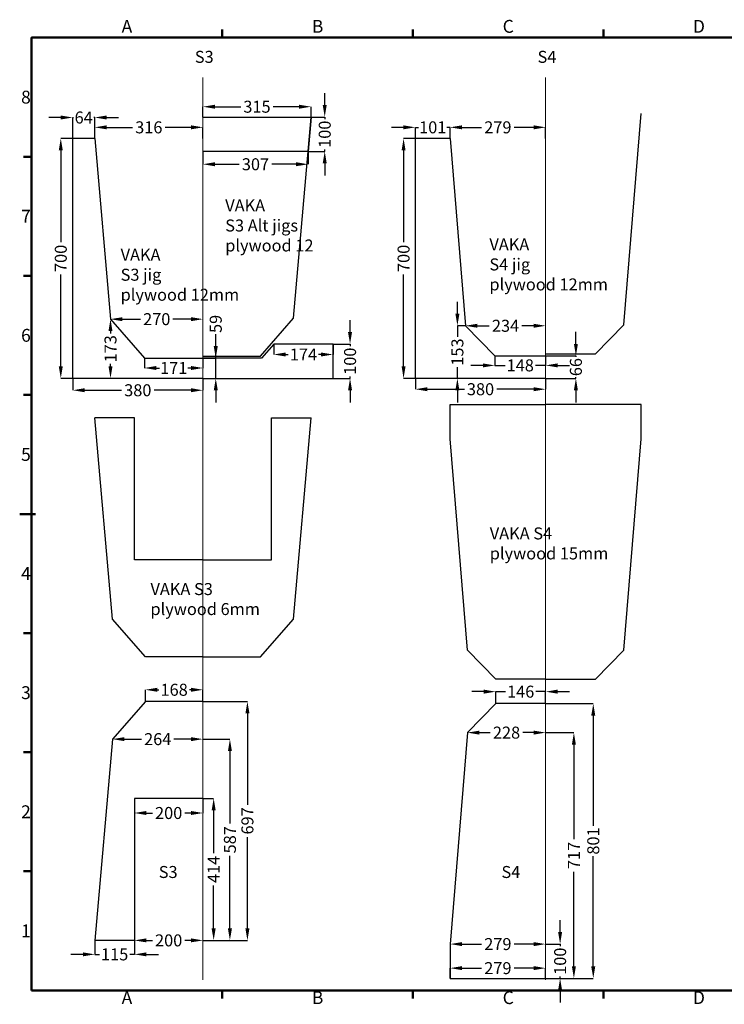
# Model space of a CAD drawing. Extents: x -80585 to 45434, y -10861 to 4091.
# Drawn here: x -19311 to -17255, y -3647 to -774 of the extents above; entities that cross this region are included whole.
import ezdxf
from ezdxf.enums import TextEntityAlignment as Align

# ---------------------------------------------------------------- set-up
doc = ezdxf.new("R2010")
doc.units = 0
doc.header["$MEASUREMENT"] = 0
doc.header["$PDMODE"] = 98
doc.linetypes.add('Dot_small', pattern=[200, 0, -200])
doc.layers.get('0').update_dxf_attribs({"color": 1, "lineweight": 0})
doc.layers.add('Border', color=255, linetype='Continuous', lineweight=50)
doc.layers.add('Grid_lines', color=254, linetype='Dot_small', lineweight=5)
doc.styles.get("Standard").update_dxf_attribs({"font": 'ARMono.shx'})
doc.dimstyles.get("Standard").update_dxf_attribs({"dimscale": 0, "dimtxt": 0.18, "dimasz": 0, "dimexe": 0, "dimexo": 0, "dimgap": 0, "dimtad": 0, "dimdec": 4, "dimlfac": 0, "dimzin": 0, "dimdsep": 46, "dimtxsty": 'Standard', "dimcen": 0, "dimclrd": 256, "dimclre": 256, "dimclrt": 256, "dimadec": 0, "dimazin": 0, "dimtfac": 1, "dimtdec": 4, "dimtofl": 0, "dimtmove": 0, "dimatfit": 3, "dimfxl": 1, "dimtolj": 1, "dimtzin": 0, "dimarcsym": 0})

# ---------------------------------------------------------------- blocks, each defined once
blk = doc.blocks.new('*D11189')
at = {"color": 1, "linetype": 'Continuous', "lineweight": -2}
for p, q in [((-18191.4, -1088.2), (-18226.4, -1088.2)), ((-18156.4, -1120.5), (-18156.4, -1088.2)), ((-18156.4, -1088.2), (-18147.3, -1088.2)), ((-18055.3, -1088.2), (-18064.3, -1088.2)), ((-18055.3, -1120.5), (-18055.3, -1088.2)), ((-18020.3, -1088.2), (-17985.3, -1088.2))]:
    blk.add_line(p, q, dxfattribs=at)
at = {"color": 1}
for points in [[(-18191.4, -1094), (-18191.4, -1082.3), (-18156.4, -1088.2)], [(-18020.3, -1082.3), (-18020.3, -1094), (-18055.3, -1088.2)]]:
    blk.add_solid(points, dxfattribs=at)
at = {"layer": 'Defpoints', "color": 0}
for p in [(-18156.4, -1088.2), (-18156.4, -1120.5), (-18055.3, -1120.5)]:
    blk.add_point(p, dxfattribs=at)
at = {"color": 7, "linetype": 'Continuous', "lineweight": 30, "insert": (-18105.8, -1088.2), "char_height": 35, "attachment_point": 5}
blk.add_mtext('\\A1;101', dxfattribs=at)
blk = doc.blocks.new('*D11190')
at = {"color": 1, "linetype": 'Continuous', "lineweight": -2}
for p, q in [((-18055.3, -1120.5), (-18055.3, -1088.2)), ((-18020.3, -1088.2), (-17963.1, -1088.2)), ((-17811.4, -1088.2), (-17868.5, -1088.2)), ((-17776.4, -1120.5), (-17776.4, -1088.2))]:
    blk.add_line(p, q, dxfattribs=at)
at = {"color": 1}
for points in [[(-18020.3, -1082.3), (-18020.3, -1094), (-18055.3, -1088.2)], [(-17811.4, -1094), (-17811.4, -1082.3), (-17776.4, -1088.2)]]:
    blk.add_solid(points, dxfattribs=at)
at = {"layer": 'Defpoints', "color": 0}
for p in [(-17776.4, -1088.2), (-18055.3, -1120.5), (-17776.4, -1120.5)]:
    blk.add_point(p, dxfattribs=at)
at = {"color": 7, "linetype": 'Continuous', "lineweight": 30, "insert": (-17915.8, -1088.2), "char_height": 35, "attachment_point": 5}
blk.add_mtext('\\A1;279', dxfattribs=at)
blk = doc.blocks.new('*D11191')
at = {"color": 1, "linetype": 'Continuous', "lineweight": -2}
for p, q in [((-18010.4, -1667.1), (-18010.4, -1667.1)), ((-17975.4, -1667.1), (-17940.7, -1667.1)), ((-17811.4, -1667.1), (-17846.1, -1667.1)), ((-17776.4, -1667.1), (-17776.4, -1667.1))]:
    blk.add_line(p, q, dxfattribs=at)
at = {"color": 1}
for points in [[(-17975.4, -1661.2), (-17975.4, -1672.9), (-18010.4, -1667.1)], [(-17811.4, -1672.9), (-17811.4, -1661.2), (-17776.4, -1667.1)]]:
    blk.add_solid(points, dxfattribs=at)
at = {"layer": 'Defpoints', "color": 0}
for p in [(-18010.4, -1667.1), (-17776.4, -1667.1), (-17776.4, -1667.1)]:
    blk.add_point(p, dxfattribs=at)
at = {"color": 7, "linetype": 'Continuous', "lineweight": 30, "insert": (-17893.4, -1667.1), "char_height": 35, "attachment_point": 5}
blk.add_mtext('\\A1;234', dxfattribs=at)
blk = doc.blocks.new('*D11192')
at = {"color": 1, "linetype": 'Continuous', "lineweight": -2}
for p, q in [((-18156.4, -1820.5), (-18156.4, -1852.2)), ((-17776.4, -1820.5), (-17776.4, -1852.2)), ((-18121.4, -1852.2), (-18013.6, -1852.2)), ((-17811.4, -1852.2), (-17919.1, -1852.2))]:
    blk.add_line(p, q, dxfattribs=at)
at = {"color": 1}
for points in [[(-18121.4, -1846.3), (-18121.4, -1858), (-18156.4, -1852.2)], [(-17811.4, -1858), (-17811.4, -1846.3), (-17776.4, -1852.2)]]:
    blk.add_solid(points, dxfattribs=at)
at = {"layer": 'Defpoints', "color": 0}
for p in [(-18156.4, -1820.5), (-17776.4, -1820.5), (-17776.4, -1852.2)]:
    blk.add_point(p, dxfattribs=at)
at = {"color": 7, "linetype": 'Continuous', "lineweight": 30, "insert": (-17966.4, -1852.2), "char_height": 35, "attachment_point": 5}
blk.add_mtext('\\A1;380', dxfattribs=at)
blk = doc.blocks.new('*D11193')
at = {"color": 1, "linetype": 'Continuous', "lineweight": -2}
for p, q in [((-17924.6, -1754.9), (-17924.6, -1782.7)), ((-17776.4, -1754.9), (-17776.4, -1782.7)), ((-17959.6, -1782.7), (-17994.6, -1782.7)), ((-17924.6, -1782.7), (-17894.9, -1782.7)), ((-17776.4, -1782.7), (-17806.1, -1782.7)), ((-17741.4, -1782.7), (-17706.4, -1782.7))]:
    blk.add_line(p, q, dxfattribs=at)
at = {"color": 1}
for points in [[(-17959.6, -1788.5), (-17959.6, -1776.9), (-17924.6, -1782.7)], [(-17741.4, -1776.9), (-17741.4, -1788.5), (-17776.4, -1782.7)]]:
    blk.add_solid(points, dxfattribs=at)
at = {"layer": 'Defpoints', "color": 0}
for p in [(-17924.6, -1754.9), (-17776.4, -1754.9), (-17924.6, -1782.7)]:
    blk.add_point(p, dxfattribs=at)
at = {"color": 7, "linetype": 'Continuous', "lineweight": 30, "insert": (-17850.5, -1782.7), "char_height": 35, "attachment_point": 5}
blk.add_mtext('\\A1;148', dxfattribs=at)
blk = doc.blocks.new('*D11194')
at = {"color": 1, "linetype": 'Continuous', "lineweight": -2}
for p, q in [((-18033.9, -1632.1), (-18033.9, -1597.1)), ((-18010.4, -1667.1), (-18033.9, -1667.1)), ((-18033.9, -1667.1), (-18033.9, -1699.4)), ((-18033.9, -1820.5), (-18033.9, -1788.2)), ((-18010.4, -1820.5), (-18033.9, -1820.5)), ((-18033.9, -1855.5), (-18033.9, -1890.5))]:
    blk.add_line(p, q, dxfattribs=at)
at = {"color": 1}
for points in [[(-18039.7, -1632.1), (-18028, -1632.1), (-18033.9, -1667.1)], [(-18028, -1855.5), (-18039.7, -1855.5), (-18033.9, -1820.5)]]:
    blk.add_solid(points, dxfattribs=at)
at = {"layer": 'Defpoints', "color": 0}
for p in [(-18010.4, -1667.1), (-18033.9, -1820.5), (-18010.4, -1820.5)]:
    blk.add_point(p, dxfattribs=at)
at = {"color": 7, "linetype": 'Continuous', "lineweight": 30, "insert": (-18033.9, -1743.8), "char_height": 35, "attachment_point": 5, "rotation": 90}
blk.add_mtext('\\A1;153', dxfattribs=at)
blk = doc.blocks.new('*D11195')
at = {"color": 1, "linetype": 'Continuous', "lineweight": -2}
for p, q in [((-17688.1, -1719.9), (-17688.1, -1684.9)), ((-17776.4, -1754.9), (-17688.1, -1754.9)), ((-17688.1, -1754.9), (-17688.1, -1757.9)), ((-17776.4, -1820.5), (-17688.1, -1820.5)), ((-17688.1, -1820.5), (-17688.1, -1817.5)), ((-17688.1, -1855.5), (-17688.1, -1890.5))]:
    blk.add_line(p, q, dxfattribs=at)
at = {"color": 1}
for points in [[(-17693.9, -1719.9), (-17682.3, -1719.9), (-17688.1, -1754.9)], [(-17682.3, -1855.5), (-17693.9, -1855.5), (-17688.1, -1820.5)]]:
    blk.add_solid(points, dxfattribs=at)
at = {"layer": 'Defpoints', "color": 0}
for p in [(-17776.4, -1754.9), (-17688.1, -1754.9), (-17776.4, -1820.5)]:
    blk.add_point(p, dxfattribs=at)
at = {"color": 7, "linetype": 'Continuous', "lineweight": 30, "insert": (-17688.1, -1787.7), "char_height": 35, "attachment_point": 5, "rotation": 90}
blk.add_mtext('\\A1;66', dxfattribs=at)
blk = doc.blocks.new('*D11196')
at = {"color": 1, "linetype": 'Continuous', "lineweight": -2}
for p, q in [((-18156.4, -1120.5), (-18190.9, -1120.5)), ((-18190.9, -1155.5), (-18190.9, -1423.2)), ((-18190.9, -1785.5), (-18190.9, -1517.8)), ((-18156.4, -1820.5), (-18190.9, -1820.5))]:
    blk.add_line(p, q, dxfattribs=at)
at = {"color": 1}
for points in [[(-18185.1, -1155.5), (-18196.7, -1155.5), (-18190.9, -1120.5)], [(-18196.7, -1785.5), (-18185.1, -1785.5), (-18190.9, -1820.5)]]:
    blk.add_solid(points, dxfattribs=at)
at = {"layer": 'Defpoints', "color": 0}
for p in [(-18156.4, -1120.5), (-18190.9, -1820.5), (-18156.4, -1820.5)]:
    blk.add_point(p, dxfattribs=at)
at = {"color": 7, "linetype": 'Continuous', "lineweight": 30, "insert": (-18190.9, -1470.5), "char_height": 35, "attachment_point": 5, "rotation": 90}
blk.add_mtext('\\A1;700', dxfattribs=at)
blk = doc.blocks.new('*D11201')
at = {"color": 1, "linetype": 'Continuous', "lineweight": -2}
for p, q in [((-19092.3, -1120.5), (-19092.3, -1088.2)), ((-19057.3, -1088.2), (-18981.6, -1088.2)), ((-18811.4, -1088.2), (-18887, -1088.2)), ((-18776.4, -1120.5), (-18776.4, -1088.2))]:
    blk.add_line(p, q, dxfattribs=at)
at = {"color": 1}
for points in [[(-19057.3, -1082.3), (-19057.3, -1094), (-19092.3, -1088.2)], [(-18811.4, -1094), (-18811.4, -1082.3), (-18776.4, -1088.2)]]:
    blk.add_solid(points, dxfattribs=at)
at = {"layer": 'Defpoints', "color": 0}
for p in [(-18776.4, -1088.2), (-19092.3, -1120.5), (-18776.4, -1120.5)]:
    blk.add_point(p, dxfattribs=at)
at = {"color": 7, "linetype": 'Continuous', "lineweight": 30, "insert": (-18934.3, -1088.2), "char_height": 35, "attachment_point": 5}
blk.add_mtext('\\A1;316', dxfattribs=at)
blk = doc.blocks.new('*D11203')
at = {"color": 1, "linetype": 'Continuous', "lineweight": -2}
for p, q in [((-19156.4, -1120.5), (-19191.2, -1120.5)), ((-19191.2, -1155.5), (-19191.2, -1423.2)), ((-19191.2, -1785.5), (-19191.2, -1517.8)), ((-19156.4, -1820.5), (-19191.2, -1820.5))]:
    blk.add_line(p, q, dxfattribs=at)
at = {"color": 1}
for points in [[(-19185.3, -1155.5), (-19197, -1155.5), (-19191.2, -1120.5)], [(-19197, -1785.5), (-19185.3, -1785.5), (-19191.2, -1820.5)]]:
    blk.add_solid(points, dxfattribs=at)
at = {"layer": 'Defpoints', "color": 0}
for p in [(-19156.4, -1120.5), (-19191.2, -1820.5), (-19156.4, -1820.5)]:
    blk.add_point(p, dxfattribs=at)
at = {"color": 7, "linetype": 'Continuous', "lineweight": 30, "insert": (-19191.2, -1470.5), "char_height": 35, "attachment_point": 5, "rotation": 90}
blk.add_mtext('\\A1;700', dxfattribs=at)
blk = doc.blocks.new('*D11205')
at = {"color": 1, "linetype": 'Continuous', "lineweight": -2}
for p, q in [((-19191.4, -1059.5), (-19226.4, -1059.5)), ((-19156.4, -1120.5), (-19156.4, -1059.5)), ((-19156.4, -1059.5), (-19154.1, -1059.5)), ((-19092.3, -1059.5), (-19094.5, -1059.5)), ((-19092.3, -1120.5), (-19092.3, -1059.5)), ((-19057.3, -1059.5), (-19022.3, -1059.5))]:
    blk.add_line(p, q, dxfattribs=at)
at = {"color": 1}
for points in [[(-19191.4, -1065.3), (-19191.4, -1053.7), (-19156.4, -1059.5)], [(-19057.3, -1053.7), (-19057.3, -1065.3), (-19092.3, -1059.5)]]:
    blk.add_solid(points, dxfattribs=at)
at = {"layer": 'Defpoints', "color": 0}
for p in [(-19092.3, -1059.5), (-19156.4, -1120.5), (-19092.3, -1120.5)]:
    blk.add_point(p, dxfattribs=at)
at = {"color": 7, "linetype": 'Continuous', "lineweight": 30, "insert": (-19124.3, -1059.5), "char_height": 35, "attachment_point": 5}
blk.add_mtext('\\A1;64', dxfattribs=at)
blk = doc.blocks.new('*D11206')
at = {"color": 1, "linetype": 'Continuous', "lineweight": -2}
for p, q in [((-19156.4, -1820.5), (-19156.4, -1855.2)), ((-18776.4, -1820.5), (-18776.4, -1855.2)), ((-19121.4, -1855.2), (-19013.6, -1855.2)), ((-18811.4, -1855.2), (-18919.1, -1855.2))]:
    blk.add_line(p, q, dxfattribs=at)
at = {"color": 1}
for points in [[(-19121.4, -1849.3), (-19121.4, -1861), (-19156.4, -1855.2)], [(-18811.4, -1861), (-18811.4, -1849.3), (-18776.4, -1855.2)]]:
    blk.add_solid(points, dxfattribs=at)
at = {"layer": 'Defpoints', "color": 0}
for p in [(-19156.4, -1820.5), (-18776.4, -1820.5), (-18776.4, -1855.2)]:
    blk.add_point(p, dxfattribs=at)
at = {"color": 7, "linetype": 'Continuous', "lineweight": 30, "insert": (-18966.4, -1855.2), "char_height": 35, "attachment_point": 5}
blk.add_mtext('\\A1;380', dxfattribs=at)
blk = doc.blocks.new('*D11207')
at = {"color": 1, "linetype": 'Continuous', "lineweight": -2}
for p, q in [((-19046.1, -1647.8), (-19046.1, -1647.8)), ((-19011.1, -1647.8), (-18958.5, -1647.8)), ((-18811.4, -1647.8), (-18863.9, -1647.8)), ((-18776.4, -1647.8), (-18776.4, -1647.8))]:
    blk.add_line(p, q, dxfattribs=at)
at = {"color": 1}
for points in [[(-19011.1, -1642), (-19011.1, -1653.7), (-19046.1, -1647.8)], [(-18811.4, -1653.7), (-18811.4, -1642), (-18776.4, -1647.8)]]:
    blk.add_solid(points, dxfattribs=at)
at = {"layer": 'Defpoints', "color": 0}
for p in [(-19046.1, -1647.8), (-18776.4, -1647.8), (-18776.4, -1647.8)]:
    blk.add_point(p, dxfattribs=at)
at = {"color": 7, "linetype": 'Continuous', "lineweight": 30, "insert": (-18911.2, -1647.8), "char_height": 35, "attachment_point": 5}
blk.add_mtext('\\A1;270', dxfattribs=at)
blk = doc.blocks.new('*D11208')
at = {"color": 1, "linetype": 'Continuous', "lineweight": -2}
for p, q in [((-19046.1, -1647.8), (-19046.1, -1647.8)), ((-19046.1, -1682.8), (-19046.1, -1689.8)), ((-19046.1, -1785.5), (-19046.1, -1778.6)), ((-19046.1, -1820.5), (-19046.1, -1820.5))]:
    blk.add_line(p, q, dxfattribs=at)
at = {"color": 1}
for points in [[(-19040.3, -1682.8), (-19052, -1682.8), (-19046.1, -1647.8)], [(-19052, -1785.5), (-19040.3, -1785.5), (-19046.1, -1820.5)]]:
    blk.add_solid(points, dxfattribs=at)
at = {"layer": 'Defpoints', "color": 0}
for p in [(-19046.1, -1647.8), (-19046.1, -1820.5), (-19046.1, -1820.5)]:
    blk.add_point(p, dxfattribs=at)
at = {"color": 7, "linetype": 'Continuous', "lineweight": 30, "insert": (-19046.1, -1734.2), "char_height": 35, "attachment_point": 5, "rotation": 90}
blk.add_mtext('\\A1;173', dxfattribs=at)
blk = doc.blocks.new('*D11209')
at = {"color": 1, "linetype": 'Continuous', "lineweight": -2}
for p, q in [((-18947.1, -1761.5), (-18947.1, -1790.3)), ((-18776.4, -1761.5), (-18776.4, -1790.3)), ((-18912.1, -1790.3), (-18903.2, -1790.3)), ((-18811.4, -1790.3), (-18820.3, -1790.3))]:
    blk.add_line(p, q, dxfattribs=at)
at = {"color": 1}
for points in [[(-18912.1, -1784.4), (-18912.1, -1796.1), (-18947.1, -1790.3)], [(-18811.4, -1796.1), (-18811.4, -1784.4), (-18776.4, -1790.3)]]:
    blk.add_solid(points, dxfattribs=at)
at = {"layer": 'Defpoints', "color": 0}
for p in [(-18947.1, -1761.5), (-18776.4, -1761.5), (-18776.4, -1790.3)]:
    blk.add_point(p, dxfattribs=at)
at = {"color": 7, "linetype": 'Continuous', "lineweight": 30, "insert": (-18861.7, -1790.3), "char_height": 35, "attachment_point": 5}
blk.add_mtext('\\A1;171', dxfattribs=at)
blk = doc.blocks.new('*D11210')
at = {"color": 1, "linetype": 'Continuous', "lineweight": -2}
for p, q in [((-18739, -1820.5), (-18739, -1691.5)), ((-18776.4, -1761.5), (-18739, -1761.5)), ((-18739, -1820.5), (-18739, -1761.5)), ((-18776.4, -1820.5), (-18739, -1820.5)), ((-18739, -1855.5), (-18739, -1890.5))]:
    blk.add_line(p, q, dxfattribs=at)
at = {"color": 1}
for points in [[(-18744.8, -1726.5), (-18733.1, -1726.5), (-18739, -1761.5)], [(-18733.1, -1855.5), (-18744.8, -1855.5), (-18739, -1820.5)]]:
    blk.add_solid(points, dxfattribs=at)
at = {"layer": 'Defpoints', "color": 0}
for p in [(-18776.4, -1761.5), (-18739, -1761.5), (-18776.4, -1820.5)]:
    blk.add_point(p, dxfattribs=at)
at = {"color": 7, "linetype": 'Continuous', "lineweight": 30, "insert": (-18739, -1661.7), "char_height": 35, "attachment_point": 5, "rotation": 90}
blk.add_mtext('\\A1;59', dxfattribs=at)
blk = doc.blocks.new('*D11280')
at = {"color": 1, "linetype": 'Continuous', "lineweight": -2}
for p, q in [((-19091.7, -3460.1), (-19091.7, -3500.9)), ((-18976.4, -3460.1), (-18976.4, -3500.9)), ((-19126.7, -3500.9), (-19161.7, -3500.9)), ((-19091.7, -3500.9), (-19078.4, -3500.9)), ((-18976.4, -3500.9), (-18989.7, -3500.9)), ((-18941.4, -3500.9), (-18906.4, -3500.9))]:
    blk.add_line(p, q, dxfattribs=at)
at = {"color": 1}
for points in [[(-19126.7, -3506.7), (-19126.7, -3495.1), (-19091.7, -3500.9)], [(-18941.4, -3495.1), (-18941.4, -3506.7), (-18976.4, -3500.9)]]:
    blk.add_solid(points, dxfattribs=at)
at = {"layer": 'Defpoints', "color": 0}
for p in [(-19091.7, -3460.1), (-18976.4, -3460.1), (-19091.7, -3500.9)]:
    blk.add_point(p, dxfattribs=at)
at = {"color": 7, "linetype": 'Continuous', "lineweight": 30, "insert": (-19034, -3500.9), "char_height": 35, "attachment_point": 5}
blk.add_mtext('\\A1;115', dxfattribs=at)
blk = doc.blocks.new('*D11281')
at = {"color": 1, "linetype": 'Continuous', "lineweight": -2}
for p, q in [((-18976.4, -3460.1), (-18976.4, -3460.1)), ((-18941.4, -3460.1), (-18923.6, -3460.1)), ((-18811.4, -3460.1), (-18829.1, -3460.1)), ((-18776.4, -3460.1), (-18776.4, -3460.1))]:
    blk.add_line(p, q, dxfattribs=at)
at = {"color": 1}
for points in [[(-18941.4, -3454.3), (-18941.4, -3465.9), (-18976.4, -3460.1)], [(-18811.4, -3465.9), (-18811.4, -3454.3), (-18776.4, -3460.1)]]:
    blk.add_solid(points, dxfattribs=at)
at = {"layer": 'Defpoints', "color": 0}
for p in [(-18976.4, -3460.1), (-18776.4, -3460.1), (-18776.4, -3460.1)]:
    blk.add_point(p, dxfattribs=at)
at = {"color": 7, "linetype": 'Continuous', "lineweight": 30, "insert": (-18876.4, -3460.1), "char_height": 35, "attachment_point": 5}
blk.add_mtext('\\A1;200', dxfattribs=at)
blk = doc.blocks.new('*D11282')
at = {"color": 1, "linetype": 'Continuous', "lineweight": -2}
for p, q in [((-18976.4, -3045.8), (-18976.4, -3088.5)), ((-18776.4, -3045.8), (-18776.4, -3088.5)), ((-18941.4, -3088.5), (-18923.6, -3088.5)), ((-18811.4, -3088.5), (-18829.1, -3088.5))]:
    blk.add_line(p, q, dxfattribs=at)
at = {"color": 1}
for points in [[(-18941.4, -3082.7), (-18941.4, -3094.3), (-18976.4, -3088.5)], [(-18811.4, -3094.3), (-18811.4, -3082.7), (-18776.4, -3088.5)]]:
    blk.add_solid(points, dxfattribs=at)
at = {"layer": 'Defpoints', "color": 0}
for p in [(-18976.4, -3045.8), (-18776.4, -3045.8), (-18776.4, -3088.5)]:
    blk.add_point(p, dxfattribs=at)
at = {"color": 7, "linetype": 'Continuous', "lineweight": 30, "insert": (-18876.4, -3088.5), "char_height": 35, "attachment_point": 5}
blk.add_mtext('\\A1;200', dxfattribs=at)
blk = doc.blocks.new('*D11283')
at = {"color": 1, "linetype": 'Continuous', "lineweight": -2}
for p, q in [((-19040.3, -2873), (-19040.3, -2873)), ((-19005.3, -2873), (-18955.6, -2873)), ((-18811.4, -2873), (-18861, -2873)), ((-18776.4, -2873), (-18776.4, -2873))]:
    blk.add_line(p, q, dxfattribs=at)
at = {"color": 1}
for points in [[(-19005.3, -2867.2), (-19005.3, -2878.9), (-19040.3, -2873)], [(-18811.4, -2878.9), (-18811.4, -2867.2), (-18776.4, -2873)]]:
    blk.add_solid(points, dxfattribs=at)
at = {"layer": 'Defpoints', "color": 0}
for p in [(-19040.3, -2873), (-18776.4, -2873), (-18776.4, -2873)]:
    blk.add_point(p, dxfattribs=at)
at = {"color": 7, "linetype": 'Continuous', "lineweight": 30, "insert": (-18908.3, -2873), "char_height": 35, "attachment_point": 5}
blk.add_mtext('\\A1;264', dxfattribs=at)
blk = doc.blocks.new('*D11284')
at = {"color": 1, "linetype": 'Continuous', "lineweight": -2}
for p, q in [((-18944.4, -2762.9), (-18944.4, -2729)), ((-18909.4, -2729), (-18904.8, -2729)), ((-18811.4, -2729), (-18816, -2729)), ((-18776.4, -2762.9), (-18776.4, -2729))]:
    blk.add_line(p, q, dxfattribs=at)
at = {"color": 1}
for points in [[(-18909.4, -2723.2), (-18909.4, -2734.8), (-18944.4, -2729)], [(-18811.4, -2734.8), (-18811.4, -2723.2), (-18776.4, -2729)]]:
    blk.add_solid(points, dxfattribs=at)
at = {"layer": 'Defpoints', "color": 0}
for p in [(-18944.4, -2729), (-18944.4, -2762.9), (-18776.4, -2762.9)]:
    blk.add_point(p, dxfattribs=at)
at = {"color": 7, "linetype": 'Continuous', "lineweight": 30, "insert": (-18860.4, -2729), "char_height": 35, "attachment_point": 5}
blk.add_mtext('\\A1;168', dxfattribs=at)
blk = doc.blocks.new('*D11285')
at = {"color": 1, "linetype": 'Continuous', "lineweight": -2}
for p, q in [((-18776.4, -3045.8), (-18745.1, -3045.8)), ((-18745.1, -3080.8), (-18745.1, -3205.7)), ((-18745.1, -3425.1), (-18745.1, -3300.2)), ((-18776.4, -3460.1), (-18745.1, -3460.1))]:
    blk.add_line(p, q, dxfattribs=at)
at = {"color": 1}
for points in [[(-18739.3, -3080.8), (-18751, -3080.8), (-18745.1, -3045.8)], [(-18751, -3425.1), (-18739.3, -3425.1), (-18745.1, -3460.1)]]:
    blk.add_solid(points, dxfattribs=at)
at = {"layer": 'Defpoints', "color": 0}
for p in [(-18776.4, -3045.8), (-18745.1, -3045.8), (-18776.4, -3460.1)]:
    blk.add_point(p, dxfattribs=at)
at = {"color": 7, "linetype": 'Continuous', "lineweight": 30, "insert": (-18745.1, -3253), "char_height": 35, "attachment_point": 5, "rotation": 90}
blk.add_mtext('\\A1;414', dxfattribs=at)
blk = doc.blocks.new('*D11286')
at = {"color": 1, "linetype": 'Continuous', "lineweight": -2}
for p, q in [((-18776.4, -2873), (-18697.7, -2873)), ((-18697.7, -2908), (-18697.7, -3119.3)), ((-18697.7, -3425.1), (-18697.7, -3213.9)), ((-18776.4, -3460.1), (-18697.7, -3460.1))]:
    blk.add_line(p, q, dxfattribs=at)
at = {"color": 1}
for points in [[(-18691.8, -2908), (-18703.5, -2908), (-18697.7, -2873)], [(-18703.5, -3425.1), (-18691.8, -3425.1), (-18697.7, -3460.1)]]:
    blk.add_solid(points, dxfattribs=at)
at = {"layer": 'Defpoints', "color": 0}
for p in [(-18776.4, -2873), (-18697.7, -2873), (-18776.4, -3460.1)]:
    blk.add_point(p, dxfattribs=at)
at = {"color": 7, "linetype": 'Continuous', "lineweight": 30, "insert": (-18697.7, -3166.6), "char_height": 35, "attachment_point": 5, "rotation": 90}
blk.add_mtext('\\A1;587', dxfattribs=at)
blk = doc.blocks.new('*D11287')
at = {"color": 1, "linetype": 'Continuous', "lineweight": -2}
for p, q in [((-18776.4, -2762.9), (-18646.6, -2762.9)), ((-18646.6, -2797.9), (-18646.6, -3064.2)), ((-18646.6, -3425.1), (-18646.6, -3158.8)), ((-18776.4, -3460.1), (-18646.6, -3460.1))]:
    blk.add_line(p, q, dxfattribs=at)
at = {"color": 1}
for points in [[(-18640.7, -2797.9), (-18652.4, -2797.9), (-18646.6, -2762.9)], [(-18652.4, -3425.1), (-18640.7, -3425.1), (-18646.6, -3460.1)]]:
    blk.add_solid(points, dxfattribs=at)
at = {"layer": 'Defpoints', "color": 0}
for p in [(-18776.4, -2762.9), (-18646.6, -2762.9), (-18776.4, -3460.1)]:
    blk.add_point(p, dxfattribs=at)
at = {"color": 7, "linetype": 'Continuous', "lineweight": 30, "insert": (-18646.6, -3111.5), "char_height": 35, "attachment_point": 5, "rotation": 90}
blk.add_mtext('\\A1;697', dxfattribs=at)
blk = doc.blocks.new('*D11291')
at = {"color": 1, "linetype": 'Continuous', "lineweight": -2}
for p, q in [((-18055.2, -3570.9), (-18055.2, -3541.1)), ((-18020.2, -3541.1), (-17963.1, -3541.1)), ((-17811.4, -3541.1), (-17868.5, -3541.1)), ((-17776.4, -3570.9), (-17776.4, -3541.1))]:
    blk.add_line(p, q, dxfattribs=at)
at = {"color": 1}
for points in [[(-18020.2, -3535.2), (-18020.2, -3546.9), (-18055.2, -3541.1)], [(-17811.4, -3546.9), (-17811.4, -3535.2), (-17776.4, -3541.1)]]:
    blk.add_solid(points, dxfattribs=at)
at = {"layer": 'Defpoints', "color": 0}
for p in [(-17776.4, -3541.1), (-18055.2, -3570.9), (-17776.4, -3570.9)]:
    blk.add_point(p, dxfattribs=at)
at = {"color": 7, "linetype": 'Continuous', "lineweight": 30, "insert": (-17915.8, -3541.1), "char_height": 35, "attachment_point": 5}
blk.add_mtext('\\A1;279', dxfattribs=at)
blk = doc.blocks.new('*D11292')
at = {"color": 1, "linetype": 'Continuous', "lineweight": -2}
for p, q in [((-18055.2, -3470.9), (-18055.2, -3470.9)), ((-18020.2, -3470.9), (-17963.1, -3470.9)), ((-17811.4, -3470.9), (-17868.5, -3470.9)), ((-17776.4, -3470.9), (-17776.4, -3470.9))]:
    blk.add_line(p, q, dxfattribs=at)
at = {"color": 1}
for points in [[(-18020.2, -3465.1), (-18020.2, -3476.8), (-18055.2, -3470.9)], [(-17811.4, -3476.8), (-17811.4, -3465.1), (-17776.4, -3470.9)]]:
    blk.add_solid(points, dxfattribs=at)
at = {"layer": 'Defpoints', "color": 0}
for p in [(-18055.2, -3470.9), (-17776.4, -3470.9), (-17776.4, -3470.9)]:
    blk.add_point(p, dxfattribs=at)
at = {"color": 7, "linetype": 'Continuous', "lineweight": 30, "insert": (-17915.8, -3470.9), "char_height": 35, "attachment_point": 5}
blk.add_mtext('\\A1;279', dxfattribs=at)
blk = doc.blocks.new('*D11293')
at = {"color": 1, "linetype": 'Continuous', "lineweight": -2}
for p, q in [((-17734.1, -3435.9), (-17734.1, -3400.9)), ((-17776.4, -3470.9), (-17734.1, -3470.9)), ((-17734.1, -3470.9), (-17734.1, -3476.6)), ((-17776.4, -3570.9), (-17734.1, -3570.9)), ((-17734.1, -3570.9), (-17734.1, -3565.3)), ((-17734.1, -3605.9), (-17734.1, -3640.9))]:
    blk.add_line(p, q, dxfattribs=at)
at = {"color": 1}
for points in [[(-17740, -3435.9), (-17728.3, -3435.9), (-17734.1, -3470.9)], [(-17728.3, -3605.9), (-17740, -3605.9), (-17734.1, -3570.9)]]:
    blk.add_solid(points, dxfattribs=at)
at = {"layer": 'Defpoints', "color": 0}
for p in [(-17776.4, -3470.9), (-17734.1, -3470.9), (-17776.4, -3570.9)]:
    blk.add_point(p, dxfattribs=at)
at = {"color": 7, "linetype": 'Continuous', "lineweight": 30, "insert": (-17734.1, -3520.9), "char_height": 35, "attachment_point": 5, "rotation": 90}
blk.add_mtext('\\A1;100', dxfattribs=at)
blk = doc.blocks.new('*D11294')
at = {"color": 1, "linetype": 'Continuous', "lineweight": -2}
for p, q in [((-18004.6, -2854), (-18004.6, -2854)), ((-17969.6, -2854), (-17937.8, -2854)), ((-17811.4, -2854), (-17843.2, -2854)), ((-17776.4, -2854), (-17776.4, -2854))]:
    blk.add_line(p, q, dxfattribs=at)
at = {"color": 1}
for points in [[(-17969.6, -2848.2), (-17969.6, -2859.8), (-18004.6, -2854)], [(-17811.4, -2859.8), (-17811.4, -2848.2), (-17776.4, -2854)]]:
    blk.add_solid(points, dxfattribs=at)
at = {"layer": 'Defpoints', "color": 0}
for p in [(-18004.6, -2854), (-17776.4, -2854), (-17776.4, -2854)]:
    blk.add_point(p, dxfattribs=at)
at = {"color": 7, "linetype": 'Continuous', "lineweight": 30, "insert": (-17890.5, -2854), "char_height": 35, "attachment_point": 5}
blk.add_mtext('\\A1;228', dxfattribs=at)
blk = doc.blocks.new('*D11295')
at = {"color": 1, "linetype": 'Continuous', "lineweight": -2}
for p, q in [((-17957.1, -2734.5), (-17992.1, -2734.5)), ((-17922.1, -2769.5), (-17922.1, -2734.5)), ((-17922.1, -2734.5), (-17893.6, -2734.5)), ((-17776.4, -2734.5), (-17804.8, -2734.5)), ((-17776.4, -2769.5), (-17776.4, -2734.5)), ((-17741.4, -2734.5), (-17706.4, -2734.5))]:
    blk.add_line(p, q, dxfattribs=at)
at = {"color": 1}
for points in [[(-17957.1, -2740.3), (-17957.1, -2728.6), (-17922.1, -2734.5)], [(-17741.4, -2728.6), (-17741.4, -2740.3), (-17776.4, -2734.5)]]:
    blk.add_solid(points, dxfattribs=at)
at = {"layer": 'Defpoints', "color": 0}
for p in [(-17922.1, -2734.5), (-17922.1, -2769.5), (-17776.4, -2769.5)]:
    blk.add_point(p, dxfattribs=at)
at = {"color": 7, "linetype": 'Continuous', "lineweight": 30, "insert": (-17849.2, -2734.5), "char_height": 35, "attachment_point": 5}
blk.add_mtext('\\A1;146', dxfattribs=at)
blk = doc.blocks.new('*D11296')
at = {"color": 1, "linetype": 'Continuous', "lineweight": -2}
for p, q in [((-17776.4, -2854), (-17694, -2854)), ((-17694, -2889), (-17694, -3165.2)), ((-17694, -3535.9), (-17694, -3259.8)), ((-17776.4, -3570.9), (-17694, -3570.9))]:
    blk.add_line(p, q, dxfattribs=at)
at = {"color": 1}
for points in [[(-17688.2, -2889), (-17699.8, -2889), (-17694, -2854)], [(-17699.8, -3535.9), (-17688.2, -3535.9), (-17694, -3570.9)]]:
    blk.add_solid(points, dxfattribs=at)
at = {"layer": 'Defpoints', "color": 0}
for p in [(-17776.4, -2854), (-17694, -2854), (-17776.4, -3570.9)]:
    blk.add_point(p, dxfattribs=at)
at = {"color": 7, "linetype": 'Continuous', "lineweight": 30, "insert": (-17694, -3212.5), "char_height": 35, "attachment_point": 5, "rotation": 90}
blk.add_mtext('\\A1;717', dxfattribs=at)
blk = doc.blocks.new('*D11297')
at = {"color": 1, "linetype": 'Continuous', "lineweight": -2}
for p, q in [((-17776.4, -2769.5), (-17637.4, -2769.5)), ((-17637.4, -2804.5), (-17637.4, -3125.9)), ((-17637.4, -3535.9), (-17637.4, -3214.6)), ((-17776.4, -3570.9), (-17637.4, -3570.9))]:
    blk.add_line(p, q, dxfattribs=at)
at = {"color": 1}
for points in [[(-17631.6, -2804.5), (-17643.3, -2804.5), (-17637.4, -2769.5)], [(-17643.3, -3535.9), (-17631.6, -3535.9), (-17637.4, -3570.9)]]:
    blk.add_solid(points, dxfattribs=at)
at = {"layer": 'Defpoints', "color": 0}
for p in [(-17776.4, -2769.5), (-17637.4, -2769.5), (-17776.4, -3570.9)]:
    blk.add_point(p, dxfattribs=at)
at = {"color": 7, "linetype": 'Continuous', "lineweight": 30, "insert": (-17637.4, -3170.2), "char_height": 35, "attachment_point": 5, "rotation": 90}
blk.add_mtext('\\A1;801', dxfattribs=at)
blk = doc.blocks.new('*D13176')
at = {"color": 1, "linetype": 'Continuous', "lineweight": -2}
for p, q in [((-18569.9, -1720.5), (-18569.9, -1750.9)), ((-18396.4, -1720.5), (-18396.4, -1750.9)), ((-18534.9, -1750.9), (-18527.5, -1750.9)), ((-18431.4, -1750.9), (-18438.7, -1750.9))]:
    blk.add_line(p, q, dxfattribs=at)
at = {"color": 1}
for points in [[(-18534.9, -1745.1), (-18534.9, -1756.7), (-18569.9, -1750.9)], [(-18431.4, -1756.7), (-18431.4, -1745.1), (-18396.4, -1750.9)]]:
    blk.add_solid(points, dxfattribs=at)
at = {"layer": 'Defpoints', "color": 0}
for p in [(-18569.9, -1720.5), (-18396.4, -1720.5), (-18396.4, -1750.9)]:
    blk.add_point(p, dxfattribs=at)
at = {"color": 7, "linetype": 'Continuous', "lineweight": 30, "insert": (-18483.1, -1750.9), "char_height": 35, "attachment_point": 5}
blk.add_mtext('\\A1;174', dxfattribs=at)
blk = doc.blocks.new('*D13177')
at = {"color": 1, "linetype": 'Continuous', "lineweight": -2}
for p, q in [((-18347.1, -1685.5), (-18347.1, -1650.5)), ((-18396.4, -1720.5), (-18347.1, -1720.5)), ((-18347.1, -1720.5), (-18347.1, -1726.2)), ((-18396.4, -1820.5), (-18347.1, -1820.5)), ((-18347.1, -1820.5), (-18347.1, -1814.9)), ((-18347.1, -1855.5), (-18347.1, -1890.5))]:
    blk.add_line(p, q, dxfattribs=at)
at = {"color": 1}
for points in [[(-18353, -1685.5), (-18341.3, -1685.5), (-18347.1, -1720.5)], [(-18341.3, -1855.5), (-18353, -1855.5), (-18347.1, -1820.5)]]:
    blk.add_solid(points, dxfattribs=at)
at = {"layer": 'Defpoints', "color": 0}
for p in [(-18396.4, -1720.5), (-18396.4, -1820.5), (-18347.1, -1820.5)]:
    blk.add_point(p, dxfattribs=at)
at = {"color": 7, "linetype": 'Continuous', "lineweight": 30, "insert": (-18347.1, -1770.5), "char_height": 35, "attachment_point": 5, "rotation": 90}
blk.add_mtext('\\A1;100', dxfattribs=at)
blk = doc.blocks.new('*D13179')
at = {"color": 1, "linetype": 'Continuous', "lineweight": -2}
for p, q in [((-18421, -1023.3), (-18421, -988.3)), ((-18461, -1058.3), (-18421, -1058.3)), ((-18421, -1058.3), (-18421, -1063.9)), ((-18469.8, -1158.3), (-18421, -1158.3)), ((-18421, -1158.3), (-18421, -1152.7)), ((-18421, -1193.3), (-18421, -1228.3))]:
    blk.add_line(p, q, dxfattribs=at)
at = {"color": 1}
for points in [[(-18426.8, -1023.3), (-18415.2, -1023.3), (-18421, -1058.3)], [(-18415.2, -1193.3), (-18426.8, -1193.3), (-18421, -1158.3)]]:
    blk.add_solid(points, dxfattribs=at)
at = {"layer": 'Defpoints', "color": 0}
for p in [(-18461, -1058.3), (-18469.8, -1158.3), (-18421, -1158.3)]:
    blk.add_point(p, dxfattribs=at)
at = {"color": 7, "linetype": 'Continuous', "lineweight": 30, "insert": (-18421, -1108.3), "char_height": 35, "attachment_point": 5, "rotation": 90}
blk.add_mtext('\\A1;100', dxfattribs=at)
blk = doc.blocks.new('*D13180')
at = {"color": 1, "linetype": 'Continuous', "lineweight": -2}
for p, q in [((-18776.4, -1058.3), (-18776.4, -1028)), ((-18741.4, -1028), (-18666, -1028)), ((-18496, -1028), (-18571.4, -1028)), ((-18461, -1058.3), (-18461, -1028))]:
    blk.add_line(p, q, dxfattribs=at)
at = {"color": 1}
for points in [[(-18741.4, -1022.2), (-18741.4, -1033.9), (-18776.4, -1028)], [(-18496, -1033.9), (-18496, -1022.2), (-18461, -1028)]]:
    blk.add_solid(points, dxfattribs=at)
at = {"layer": 'Defpoints', "color": 0}
for p in [(-18461, -1028), (-18776.4, -1058.3), (-18461, -1058.3)]:
    blk.add_point(p, dxfattribs=at)
at = {"color": 7, "linetype": 'Continuous', "lineweight": 30, "insert": (-18618.7, -1028), "char_height": 35, "attachment_point": 5}
blk.add_mtext('\\A1;315', dxfattribs=at)
blk = doc.blocks.new('*D13181')
at = {"color": 1, "linetype": 'Continuous', "lineweight": -2}
for p, q in [((-18776.4, -1158.3), (-18776.4, -1195.9)), ((-18469.8, -1158.3), (-18469.8, -1195.9)), ((-18741.4, -1195.9), (-18670.3, -1195.9)), ((-18504.8, -1195.9), (-18575.8, -1195.9))]:
    blk.add_line(p, q, dxfattribs=at)
at = {"color": 1}
for points in [[(-18741.4, -1190), (-18741.4, -1201.7), (-18776.4, -1195.9)], [(-18504.8, -1201.7), (-18504.8, -1190), (-18469.8, -1195.9)]]:
    blk.add_solid(points, dxfattribs=at)
at = {"layer": 'Defpoints', "color": 0}
for p in [(-18776.4, -1158.3), (-18469.8, -1158.3), (-18469.8, -1195.9)]:
    blk.add_point(p, dxfattribs=at)
at = {"color": 7, "linetype": 'Continuous', "lineweight": 30, "insert": (-18623.1, -1195.9), "char_height": 35, "attachment_point": 5}
blk.add_mtext('\\A1;307', dxfattribs=at)

msp = doc.modelspace()

# ---------------------------------------------------------------- linework, layer by layer
at = {"color": 7, "linetype": 'Continuous', "lineweight": 30}
for p, q in [((-18776.35, -1058.32), (-18461, -1058.32)), ((-18461, -1058.32), (-18469.75, -1158.32)), ((-19156.35, -1820.54), (-19156.35, -1120.54)), ((-19092.28, -1120.54), (-19156.35, -1120.54)), ((-19092.28, -1120.54), (-19046.13, -1647.84)), ((-18156.35, -1820.54), (-18156.35, -1120.54)), ((-18055.26, -1120.54), (-18156.35, -1120.54)), ((-18055.26, -1120.54), (-18010.44, -1667.08)), ((-18469.75, -1158.32), (-18776.35, -1158.32)), ((-19046.13, -1647.84), (-18947.13, -1761.54)), ((-18010.44, -1667.08), (-17924.61, -1754.9)), ((-18569.87, -1720.54), (-18605.57, -1761.54)), ((-18396.35, -1720.54), (-18569.87, -1720.54)), ((-18396.35, -1820.54), (-18396.35, -1720.54)), ((-18947.13, -1761.54), (-18776.35, -1761.54)), ((-18605.57, -1761.54), (-18776.35, -1761.54)), ((-17924.61, -1754.9), (-17776.35, -1754.9)), ((-18776.35, -1820.54), (-19156.35, -1820.54)), ((-18776.35, -1820.54), (-18396.35, -1820.54)), ((-17776.35, -1820.54), (-18156.35, -1820.54)), ((-18055.23, -1996.46), (-18055.23, -1896.46)), ((-18055.23, -1896.46), (-17776.35, -1896.46)), ((-17497.47, -1896.46), (-17776.35, -1896.46)), ((-17497.47, -1996.46), (-17497.47, -1896.46)), ((-19040.32, -2522.72), (-19091.7, -1935.66)), ((-18976.35, -1935.66), (-19091.7, -1935.66)), ((-18976.35, -2349.96), (-18976.35, -1935.66)), ((-18576.35, -2349.96), (-18576.35, -1935.66)), ((-18576.35, -1935.66), (-18461, -1935.66)), ((-18512.38, -2522.72), (-18461, -1935.66)), ((-18004.64, -2613.41), (-18055.23, -1996.46)), ((-17548.06, -2613.41), (-17497.47, -1996.46)), ((-18776.35, -2349.96), (-18976.35, -2349.96)), ((-18776.35, -2349.96), (-18576.35, -2349.96)), ((-18944.4, -2632.88), (-19040.32, -2522.72)), ((-18608.3, -2632.88), (-18512.38, -2522.72)), ((-17922.08, -2697.88), (-18004.64, -2613.41)), ((-17630.62, -2697.88), (-17548.06, -2613.41)), ((-18776.35, -2632.88), (-18944.4, -2632.88)), ((-18776.35, -2632.88), (-18608.3, -2632.88)), ((-17776.35, -2697.88), (-17922.08, -2697.88)), ((-17776.35, -2697.88), (-17630.62, -2697.88)), ((-18944.4, -2762.88), (-19040.32, -2873.04)), ((-18776.35, -2762.88), (-18944.4, -2762.88)), ((-17922.08, -2769.52), (-18004.64, -2853.99)), ((-17776.35, -2769.52), (-17922.08, -2769.52)), ((-18004.64, -2853.99), (-18055.23, -3470.94)), ((-19040.32, -2873.04), (-19091.7, -3460.11)), ((-18776.35, -3045.81), (-18976.35, -3045.81)), ((-18976.35, -3045.81), (-18976.35, -3460.11)), ((-18976.35, -3460.11), (-19091.7, -3460.11)), ((-18055.23, -3470.94), (-18055.23, -3570.94)), ((-18055.23, -3570.94), (-17776.35, -3570.94))]:
    msp.add_line(p, q, dxfattribs=at)
at = {"color": 4, "linetype": 'Continuous', "lineweight": 30}
for p, q in [((-18512.38, -1645.38), (-18461, -1058.32)), ((-17548.06, -1664.43), (-17497.47, -1047.48)), ((-18608.3, -1755.54), (-18512.38, -1645.38)), ((-17630.62, -1748.9), (-17548.06, -1664.43)), ((-17776.35, -1748.9), (-17630.62, -1748.9)), ((-18776.35, -1755.54), (-18608.3, -1755.54))]:
    msp.add_line(p, q, dxfattribs=at)
at = {"layer": 'Border', "color": 7, "linetype": 'Continuous'}
for p, q in [((-18719.99, -826.35), (-18719.99, -803.19)), ((-18163.64, -826.35), (-18163.64, -803.19)), ((-17607.28, -826.35), (-17607.28, -803.19)), ((-19299.52, -1173.82), (-19276.35, -1173.82)), ((-19299.52, -1521.29), (-19276.35, -1521.29)), ((-19299.52, -1868.76), (-19276.35, -1868.76)), ((-19311.1, -2216.24), (-19264.77, -2216.24)), ((-19299.52, -2563.71), (-19276.35, -2563.71)), ((-19299.52, -2911.18), (-19276.35, -2911.18)), ((-19299.52, -3258.65), (-19276.35, -3258.65)), ((-18719.99, -3606.12), (-18719.99, -3629.28)), ((-18163.64, -3606.12), (-18163.64, -3629.28)), ((-17607.28, -3606.12), (-17607.28, -3629.28))]:
    msp.add_line(p, q, dxfattribs=at)
msp.add_polyline3d([(-19276.35, -3606.12, 0), (-14825.5, -3606.12, 0), (-14825.5, -826.35, 0), (-19276.35, -826.35, 0)], close=True, dxfattribs=at)
at = {"layer": 'Grid_lines', "color": 4, "linetype": 'Continuous'}
for p, q in [((-18776.35, -1820.54), (-18776.35, -943.2)), ((-17776.35, -1820.54), (-17776.35, -943.2)), ((-18776.35, -2697.88), (-18776.35, -1820.54)), ((-17776.35, -2697.88), (-17776.35, -1820.54)), ((-18776.35, -2697.88), (-18776.35, -3575.23)), ((-17776.35, -2697.88), (-17776.35, -3575.23))]:
    msp.add_line(p, q, dxfattribs=at)

# ---------------------------------------------------------------- texts
at = {"color": 7, "lineweight": 25, "char_height": 35, "attachment_point": 1}
for s, insert, width in [('{\\FARTXT.SHX|c162;S3}', (-18800.05, -865.06), 93.5319), ('{\\FARTXT.SHX|c162;S4}', (-17800.05, -865.06), 93.5319), ('{\\FARTXT.SHX|c162;VAKA\\PS3 Alt jigs\\Pplywood 12}', (-18711.28, -1298.71), 377.2805), ('{\\FARTXT.SHX|c162;VAKA\\PS4 jig\\Pplywood 12mm}', (-17940.43, -1412.24), 421.2454), ('{\\FARTXT.SHX|c162;VAKA\\PS3 jig\\Pplywood 12mm}', (-19016.55, -1442.35), 421.2454), ('{\\FARTXT.SHX|c162;VAKA S4\\Pplywood 15mm}', (-17939.39, -2255.37), 421.2454), ('{\\FARTXT.SHX|c162;VAKA S3\\Pplywood 6mm}', (-18929.43, -2417.68), 421.2454), ('{\\FARTXT.SHX|c162;S3}', (-18905.28, -3243.12), 93.5319), ('{\\FARTXT.SHX|c162;S4}', (-17905.28, -3243.12), 93.5319)]:
    msp.add_mtext(s, dxfattribs=dict(at, insert=insert, width=width))
at = {"layer": 'Border', "color": 7, "linetype": 'Continuous'}
for s, p in [('A', (-18998.17, -824.04)), ('B', (-18441.82, -824.04)), ('C', (-17885.46, -824.04)), ('D', (-17329.11, -824.04))]:
    msp.add_text(s, height=37.5, dxfattribs=at).set_placement(p, align=Align.BOTTOM_CENTER)
for s, p in [('8', (-19278.67, -1000.09)), ('7', (-19278.67, -1347.56)), ('6', (-19278.67, -1695.03)), ('5', (-19278.67, -2042.5)), ('4', (-19278.67, -2389.97)), ('3', (-19278.67, -2737.44)), ('2', (-19278.67, -3084.91)), ('1', (-19278.67, -3432.38))]:
    msp.add_text(s, height=37.5, dxfattribs=at).set_placement(p, align=Align.MIDDLE_RIGHT)
for s, p in [('A', (-18998.17, -3608.44)), ('B', (-18441.82, -3608.44)), ('C', (-17885.46, -3608.44)), ('D', (-17329.11, -3608.44))]:
    msp.add_text(s, height=37.5, dxfattribs=at).set_placement(p, align=Align.TOP_CENTER)

# ---------------------------------------------------------------- dimensions: what is measured, and where the dimension line sits
at = {"color": 7, "linetype": 'Continuous', "lineweight": 30}
for base, p1, p2, picture, middle in [((-18461, -1028.03), (-18776.35, -1058.32), (-18461, -1058.32), '*D13180', (-18618.67, -1028.03)), ((-19092.28, -1059.48), (-19156.35, -1120.54), (-19092.28, -1120.54), '*D11205', (-19124.32, -1059.48)), ((-18776.35, -1088.17), (-19092.28, -1120.54), (-18776.35, -1120.54), '*D11201', (-18934.32, -1088.17)), ((-18156.35, -1088.17), (-18055.26, -1120.54), (-18156.35, -1120.54), '*D11189', (-18105.8, -1088.17)), ((-17776.35, -1088.17), (-18055.26, -1120.54), (-17776.35, -1120.54), '*D11190', (-17915.8, -1088.17)), ((-18469.75, -1195.88), (-18776.35, -1158.32), (-18469.75, -1158.32), '*D13181', (-18623.05, -1195.88)), ((-18776.35, -1647.84), (-19046.13, -1647.84), (-18776.35, -1647.84), '*D11207', (-18911.24, -1647.84)), ((-17776.35, -1667.08), (-18010.44, -1667.08), (-17776.35, -1667.08), '*D11191', (-17893.39, -1667.08)), ((-18396.35, -1750.89), (-18569.87, -1720.54), (-18396.35, -1720.54), '*D13176', (-18483.11, -1750.89)), ((-18776.35, -1790.26), (-18947.13, -1761.54), (-18776.35, -1761.54), '*D11209', (-18861.74, -1790.26)), ((-17924.61, -1782.71), (-17776.35, -1754.9), (-17924.61, -1754.9), '*D11193', (-17850.48, -1782.71)), ((-18776.35, -1855.18), (-19156.35, -1820.54), (-18776.35, -1820.54), '*D11206', (-18966.35, -1855.18)), ((-17776.35, -1852.16), (-18156.35, -1820.54), (-17776.35, -1820.54), '*D11192', (-17966.35, -1852.16)), ((-18944.4, -2728.99), (-18776.35, -2762.88), (-18944.4, -2762.88), '*D11284', (-18860.38, -2728.99)), ((-17922.08, -2734.47), (-17776.35, -2769.52), (-17922.08, -2769.52), '*D11295', (-17849.22, -2734.47)), ((-17776.35, -2853.99), (-18004.64, -2853.99), (-17776.35, -2853.99), '*D11294', (-17890.49, -2853.99)), ((-18776.35, -2873.04), (-19040.32, -2873.04), (-18776.35, -2873.04), '*D11283', (-18908.33, -2873.04)), ((-18776.35, -3088.49), (-18976.35, -3045.81), (-18776.35, -3045.81), '*D11282', (-18876.35, -3088.49)), ((-18776.35, -3460.11), (-18976.35, -3460.11), (-18776.35, -3460.11), '*D11281', (-18876.35, -3460.11)), ((-19091.7, -3500.91), (-18976.35, -3460.11), (-19091.7, -3460.11), '*D11280', (-19034.03, -3500.91)), ((-17776.35, -3470.94), (-18055.23, -3470.94), (-17776.35, -3470.94), '*D11292', (-17915.79, -3470.94)), ((-17776.35, -3541.06), (-18055.23, -3570.94), (-17776.35, -3570.94), '*D11291', (-17915.79, -3541.06))]:
    dim = msp.add_linear_dim(base=base, p1=p1, p2=p2, dimstyle='Standard', override={"dimscale": 1, "dimtxt": 35, "dimasz": 35, "dimgap": 0.625, "dimdec": 0, "dimlfac": 1, "dimzin": 8, "dimcen": 2.5, "dimclrd": 1, "dimclre": 1, "dimclrt": 7, "dimadec": 3, "dimtofl": 1}, dxfattribs=at)
    dim.commit()
    dim.dimension.update_dxf_attribs({"geometry": picture, "text_midpoint": middle})
for base, p1, p2, picture, middle in [((-18420.99, -1158.32), (-18461, -1058.32), (-18469.75, -1158.32), '*D13179', (-18420.99, -1108.32)), ((-19191.16, -1820.54), (-19156.35, -1120.54), (-19156.35, -1820.54), '*D11203', (-19191.16, -1470.54)), ((-18190.9, -1820.54), (-18156.35, -1120.54), (-18156.35, -1820.54), '*D11196', (-18190.9, -1470.54)), ((-18033.87, -1820.54), (-18010.44, -1667.08), (-18010.44, -1820.54), '*D11194', (-18033.87, -1743.81)), ((-18738.98, -1761.54), (-18776.35, -1820.54), (-18776.35, -1761.54), '*D11210', (-18738.98, -1661.75)), ((-19046.13, -1820.54), (-19046.13, -1647.84), (-19046.13, -1820.54), '*D11208', (-19046.13, -1734.19)), ((-18347.14, -1820.54), (-18396.35, -1720.54), (-18396.35, -1820.54), '*D13177', (-18347.14, -1770.54)), ((-17688.12, -1754.9), (-17776.35, -1820.54), (-17776.35, -1754.9), '*D11195', (-17688.12, -1787.72)), ((-18646.58, -2762.88), (-18776.35, -3460.11), (-18776.35, -2762.88), '*D11287', (-18646.58, -3111.5)), ((-17637.42, -2769.52), (-17776.35, -3570.94), (-17776.35, -2769.52), '*D11297', (-17637.42, -3170.23)), ((-17693.99, -2853.99), (-17776.35, -3570.94), (-17776.35, -2853.99), '*D11296', (-17693.99, -3212.46)), ((-18697.67, -2873.04), (-18776.35, -3460.11), (-18776.35, -2873.04), '*D11286', (-18697.67, -3166.57)), ((-18745.12, -3045.81), (-18776.35, -3460.11), (-18776.35, -3045.81), '*D11285', (-18745.12, -3252.96)), ((-17734.14, -3470.94), (-17776.35, -3570.94), (-17776.35, -3470.94), '*D11293', (-17734.14, -3520.94))]:
    dim = msp.add_linear_dim(base=base, p1=p1, p2=p2, angle=90, dimstyle='Standard', override={"dimscale": 1, "dimtxt": 35, "dimasz": 35, "dimgap": 0.625, "dimdec": 0, "dimlfac": 1, "dimzin": 8, "dimcen": 2.5, "dimclrd": 1, "dimclre": 1, "dimclrt": 7, "dimadec": 3, "dimtofl": 1}, dxfattribs=at)
    dim.commit()
    dim.dimension.update_dxf_attribs({"geometry": picture, "text_midpoint": middle})

doc.saveas('drawing.dxf')
